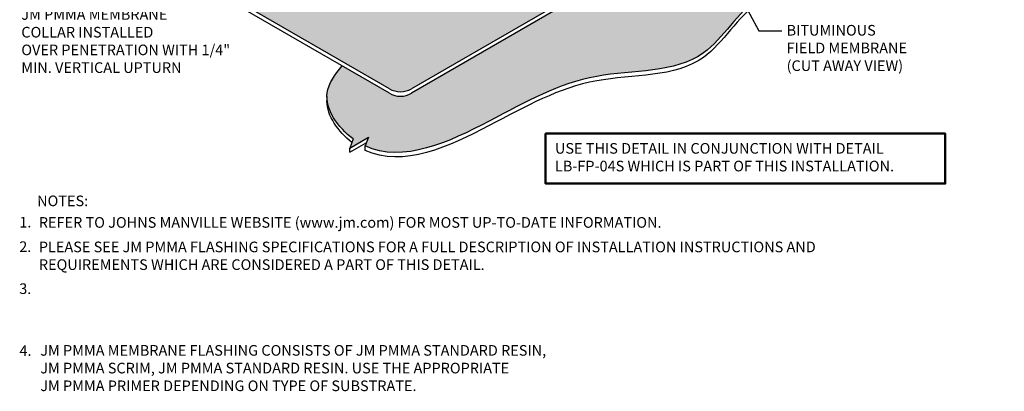
# Model space of a CAD drawing. Units: inches. Extents: x 34.3 to 45.9, y 93.9 to 106.3.
import ezdxf
from ezdxf.enums import TextEntityAlignment as Align

# ---------------------------------------------------------------- set-up
doc = ezdxf.new("R2010")
doc.units = ezdxf.units.IN
doc.header["$MEASUREMENT"] = 0
for name, color, linetype, lineweight in [('A-DETL-003', 3, 'Continuous', 30), ('A-DETL-005', 5, 'Continuous', 50), ('A-DETL-NOTE', 4, 'Continuous', 15)]:
    doc.layers.add(name, color=color, linetype=linetype, lineweight=lineweight)
doc.layers.add('A-DETL-PATT-SHADE', color=7, linetype='Continuous', lineweight=15, true_color=0x7d7d7d)
doc.styles.add('JM Detail Standard', font='verdana.ttf', dxfattribs={"height": 0.125})
doc.styles.get("Standard").update_dxf_attribs({"font": 'arial.ttf'})
doc.dimstyles.get("Standard").update_dxf_attribs({"dimtxt": 0.18, "dimasz": 0.18, "dimexe": 0.18, "dimexo": 0.0625, "dimgap": 0.09, "dimtad": 0, "dimtih": 1, "dimtoh": 1, "dimdec": 4, "dimzin": 0, "dimdsep": 46, "dimtxsty": 'Standard', "dimcen": 0.09, "dimadec": 0, "dimazin": 0, "dimtfac": 1, "dimtdec": 4, "dimtofl": 0, "dimtmove": 0, "dimatfit": 3, "dimfxl": 1, "dimtolj": 1, "dimtzin": 0, "dimarcsym": 0})
pattern_1 = [(0, (0, 0), (0.01875, 0.0375), [0, -0.0375])]

msp = doc.modelspace()

# ---------------------------------------------------------------- hatches: boundary and pattern name
at = {"layer": 'A-DETL-PATT-SHADE', "ltscale": 0.25}
h = msp.add_hatch(dxfattribs=at)
h.set_pattern_fill('DOTS', color=256, scale=0.8)
h.set_pattern_definition([(0, (0, 0), (0.025, 0.05), [0, -0.05])])
edge = h.paths.add_edge_path()
edge.add_spline(control_points=[(44.00608179845862, 99.13427563373482), (44.05135463794265, 99.17046785400548), (44.31701796195465, 99.41420869483697), (44.51673135360549, 100.0739571293918), (45.48228388505173, 99.85337095321167), (45.74231236748112, 100.4382781892241), (45.74961930558079, 100.785441580954)], knot_values=[2.987706080785351, 2.987706080785351, 2.987706080785351, 2.987706080785351, 3.153035869380818, 4.022917621992638, 4.654956822732977, 5.552890962501408, 5.552890962501408, 5.552890962501408, 5.552890962501408], degree=3, periodic=0)
edge.add_spline(control_points=[(44.0060817984586, 99.083634634056), (44.05135463794302, 99.11823266349747), (44.31701796195473, 99.36197350432893), (44.51673135360546, 100.0217219388835), (45.52025720309886, 99.7924605340108), (45.90098403856983, 100.7993243597636), (45.40562237487471, 101.8140352390415), (44.40287130435603, 101.4401141639228), (43.9099828025315, 102.1333356833083), (43.58704520867535, 102.0050003519682), (43.48191190582007, 101.9541538080466)], knot_values=[0.07879178751348448, 0.07879178751348448, 0.07879178751348448, 0.07879178751348448, 0.244121576108193, 1.114003328720013, 1.746042529460353, 2.738358339568063, 3.56050437670144, 4.548344191754815, 5.230540271962743, 5.55289096250065, 5.55289096250065, 5.55289096250065, 5.55289096250065], degree=3, periodic=0)
edge.add_line((43.48191190582006, 101.9541538080466), (43.88261159796095, 101.7228097329249))
edge.add_line((43.88261159796095, 101.7228097329249), (43.88261159796095, 101.6856245680181))
edge.add_line((43.88261159796095, 101.6856245680181), (44.38875688490431, 101.3934014503523))
edge.add_line((44.38875688490431, 101.3934014503523), (44.38875688490431, 101.356216285399))
edge.add_line((44.38875688490431, 101.356216285399), (44.82944259778977, 101.1017862704365))
edge.add_arc((44.77084884778977, 101.0002989184305), 0.1171875000000009, 0, 60.00000000000023, ccw=False)
edge.add_line((44.88803634778977, 101.0002989184305), (44.88803634778977, 100.9714494679463))
edge.add_arc((44.77084884778978, 100.9714494679463), 0.1171874999999962, -59.99999999999062, 0, ccw=False)
edge.add_line((44.82944259778979, 100.8699621159403), (43.34200204928084, 100.0111879148548))
edge.add_line((43.34200204928084, 100.0111879148548), (38.92152524451373, 97.45575075955104))
edge.add_arc((38.79041424931417, 97.68226038636487), 0.2617187500000019, 239.9999999999998, 300.06362708119707, ccw=False)
edge.add_line((38.65955487431417, 97.45560530021817), (38.10207248789389, 97.77746790608639))
edge.add_spline(control_points=[(38.1020724878939, 97.77746790608639), (38.01881440127787, 97.67512458240628), (37.81130367979092, 97.39619420330416), (38.05427557415437, 97.04949736853882), (38.23451687474349, 96.91726003185347)], knot_values=[6.194059530272796, 6.194059530272796, 6.194059530272796, 6.194059530272796, 6.560175948832456, 7.182583554915448, 7.182583554915448, 7.182583554915448, 7.182583554915448], degree=3, periodic=0)
edge.add_line((38.23451687473983, 96.91726003185627), (38.19269671048625, 96.81074550478944))
edge.add_line((38.19269671048625, 96.81074550478944), (38.41419876425372, 96.93862977515752))
edge.add_line((38.41419876425372, 96.93862977515752), (38.37326683914031, 96.83487863746149))
edge.add_spline(control_points=[(38.3732668391383, 96.83487863746232), (38.82071890373012, 96.62669660776683), (39.87550120036308, 97.12306330700198), (40.99813996674998, 97.77532325019016), (42.37560183979618, 97.66043059230682), (42.87803778284405, 98.6562781467562), (43.57388115448001, 98.74095865998234), (43.80923322047161, 98.98365025473043), (43.87548942490371, 99.05197267989304)], knot_values=[0, 0, 0, 0, 1.464871767701375, 2.836722856727285, 4.124932953504233, 5.037383760016666, 5.756905053773868, 6.038832414341734, 6.038832414341734, 6.038832414341734, 6.038832414341734], degree=3, periodic=0)
edge.add_line((43.87548942490371, 99.05197267989304), (44.03722949175288, 99.02188410926418))
edge.add_line((44.03722949175288, 99.02188410926418), (43.84182051846786, 99.16483322667305))
edge.add_line((43.84182051846786, 99.16483322667305), (44.00608179845864, 99.13427563373482))
h = msp.add_hatch(dxfattribs=at)
h.set_pattern_fill('DOTS', color=256, scale=0.6)
h.set_pattern_definition(pattern_1)
h.paths.add_polyline_path([(38.80500624712445, 98.70020946158466), (36.8850834592148, 99.80867740000754), (36.88512028810842, 100.061491410194), (36.88521601966956, 100.7186460920815), (36.88526596948863, 101.0615294324969), (34.87085759395781, 99.89851021462631, 0.5773502691896254), (34.87085759395781, 99.69553551061433), (38.65955487431417, 97.5081301159226, 0.1458670884999072), (38.80500624712445, 97.47347355345511)])
h = msp.add_hatch(dxfattribs=at)
h.set_pattern_fill('DOTS', color=256, scale=0.6)
h.set_pattern_definition(pattern_1)
h.paths.add_polyline_path([(40.36846629493877, 100.648696723395), (38.9010058476725, 99.80293752878228), (38.90102755817491, 99.0084401383824), (38.90099072928129, 98.75562612819591), (38.80500624712445, 98.70020946158466), (38.80500624712445, 97.47347355345511, 0.1174900105616175), (38.92127362431417, 97.5081301159226), (41.36657335945675, 98.91992457625652)])

# ---------------------------------------------------------------- linework, layer by layer
at = {"layer": 'A-DETL-003'}
for p, q in [((43.34200204928084, 100.0111879148548), (38.92127362431416, 97.45560530021817)), ((38.65955487431417, 97.5081301159226), (34.87085759395781, 99.69553551061433)), ((38.65955487431417, 97.45560530021817), (34.87085759395781, 99.6430106949099)), ((42.60704209930987, 99.63610953713204), (38.92127362431416, 97.5081301159226)), ((38.3732668391374, 96.7826434469543), (38.3732668391374, 96.83487863745411)), ((38.19269671048625, 96.76010450511062), (38.19269671048625, 96.81074550478944))]:
    msp.add_line(p, q, dxfattribs=at)
at = {"layer": 'A-DETL-003', "ltscale": 0.25}
msp.add_line((37.92408590561716, 97.41606229872396), (37.92408590561716, 97.36433965373631), dxfattribs=at)
at = {"layer": 'A-DETL-003'}
for points in [[(38.23451687473328, 96.91726003183958), (38.19269671048625, 96.81074550478944), (38.41419876425372, 96.93862977515752), (38.3732668391374, 96.83487863745411)], [(38.19269671048625, 96.76010450511062), (38.38848765489028, 96.87314445956656)]]:
    msp.add_lwpolyline(points, dxfattribs=at)
for centre in [(38.79041424931417, 97.7347852020693), (38.79041424931417, 97.68226038636487)]:
    msp.add_arc(centre, 0.26171875, 240.0000000000001, 299.9999999999997, dxfattribs=at)
at = {"layer": 'A-DETL-003', "ltscale": 0.25}
for points, knots in [([(43.87548942490371, 99.05197267989304), (43.80923322047161, 98.98365025473043), (43.57388115448001, 98.74095865998234), (42.87803778284405, 98.6562781467562), (42.37560183979618, 97.66043059230682), (40.99813996674998, 97.77532325019016), (39.87550120036308, 97.12306330700198), (38.82071890373012, 96.62669660776683), (38.3732668391383, 96.83487863746232)], [0, 0, 0, 0, 0.2819273605678656, 1.001448654325068, 1.9138994608375, 3.202109557614448, 4.573960646640359, 6.038832414341734, 6.038832414341734, 6.038832414341734, 6.038832414341734]), ([(43.87548942490371, 98.99973748938471), (43.80923322047161, 98.93141506422211), (43.57388115448001, 98.68872346947401), (42.87803778284405, 98.60404295624787), (42.37560183979618, 97.6081954017985), (40.99813996674998, 97.72308805968183), (39.87550120036327, 97.07082811649377), (38.82071890373064, 96.57446141725877), (38.37326683913893, 96.78264344695368)], [0, 0, 0, 0, 0.2819273605678656, 1.001448654325068, 1.9138994608375, 3.202109557614448, 4.573960646640359, 6.038832414341046, 6.038832414341046, 6.038832414341046, 6.038832414341046]), ([(38.23451687474349, 96.91726003185347), (38.05427557415437, 97.04949736853882), (37.81130367979092, 97.39619420330416), (38.01881440127787, 97.67512458240628), (38.1020724878939, 97.77746790608639)], [6.194059530272796, 6.194059530272796, 6.194059530272796, 6.194059530272796, 6.816467136355787, 7.182583554915448, 7.182583554915448, 7.182583554915448, 7.182583554915448])]:
    msp.add_open_spline(points, degree=3, knots=knots, dxfattribs=at)
msp.add_open_spline([(38.2186785674095, 96.87692040514891), (38.05855862434778, 96.9999930130592), (37.92395419132538, 97.18963219431055), (37.92408590561719, 97.36433965373631)], degree=3, dxfattribs=at)
at = {"layer": 'A-DETL-005', "ltscale": 0.25}
msp.add_lwpolyline([(40.49912055811912, 96.98143741974064), (45.20610004574395, 96.98143741974064), (45.20617059766033, 96.39159240205535), (40.49912055811912, 96.39159240205535)], close=True, dxfattribs=at)

# ---------------------------------------------------------------- texts
at = {"layer": 'A-DETL-NOTE', "style": 'JM Detail Standard'}
msp.add_text('%%UNOTES:', height=0.125, dxfattribs=at).set_placement((34.51176457181489, 96.18900968405298), align=Align.MIDDLE_LEFT)
for s, p in [('1.', (34.30170228783032, 95.87563034208783)), ('2.', (34.30170228783032, 95.58785411243109)), ('3.', (34.30170228783032, 95.09362525649048)), ('4.', (34.30469650550575, 94.36547972139361))]:
    msp.add_text(s, height=0.125, dxfattribs=at).set_placement(p)
at = {"layer": 'A-DETL-NOTE', "char_height": 0.125, "attachment_point": 1, "style": 'JM Detail Standard'}
for s, insert, width in [('JM PMMA MEMBRANE\\PCOLLAR INSTALLED \\POVER PENETRATION WITH 1/4"\\PMIN. VERTICAL UPTURN ', (34.32568362322002, 98.44431311011124), 6.622116738973091), ('BITUMINOUS\\PFIELD MEMBRANE \\P(CUT AWAY VIEW)', (43.33772512443667, 98.25863315930748), 6.622116738973091), ('USE THIS DETAIL IN CONJUNCTION WITH DETAIL LB-FP-04S WHICH IS PART OF THIS INSTALLATION.', (40.60968692793045, 96.86931127241795), 4.612611241778476), ('REFER TO JOHNS MANVILLE WEBSITE (www.jm.com) FOR MOST UP-TO-DATE INFORMATION.', (34.53202589638485, 95.99790048415427), 8.173270651443923), ('PLEASE SEE JM PMMA FLASHING SPECIFICATIONS FOR A FULL DESCRIPTION OF INSTALLATION INSTRUCTIONS AND REQUIREMENTS WHICH ARE CONSIDERED A PART OF THIS DETAIL.', (34.53214346487144, 95.70967640407959), 9.151253834573481), ('JM PMMA MEMBRANE FLASHING CONSISTS OF JM PMMA STANDARD RESIN, \\PJM PMMA SCRIM, JM PMMA STANDARD RESIN. USE THE APPROPRIATE\\PJM PMMA PRIMER DEPENDING ON TYPE OF SUBSTRATE.', (34.54913119458573, 94.49267657738186), 9.650009731942873)]:
    msp.add_mtext(s, dxfattribs=dict(at, insert=insert, width=width))

# ---------------------------------------------------------------- leaders
at = {"layer": 'A-DETL-NOTE'}
msp.add_leader([(42.65766195735412, 98.84027352394762), (43.01078185261504, 98.1878300813578), (43.28079595640195, 98.1878300813578)], dimstyle='Standard', override={"dimgap": 0.09, "dimtad": 0}, dxfattribs=at)

doc.saveas('drawing.dxf')
